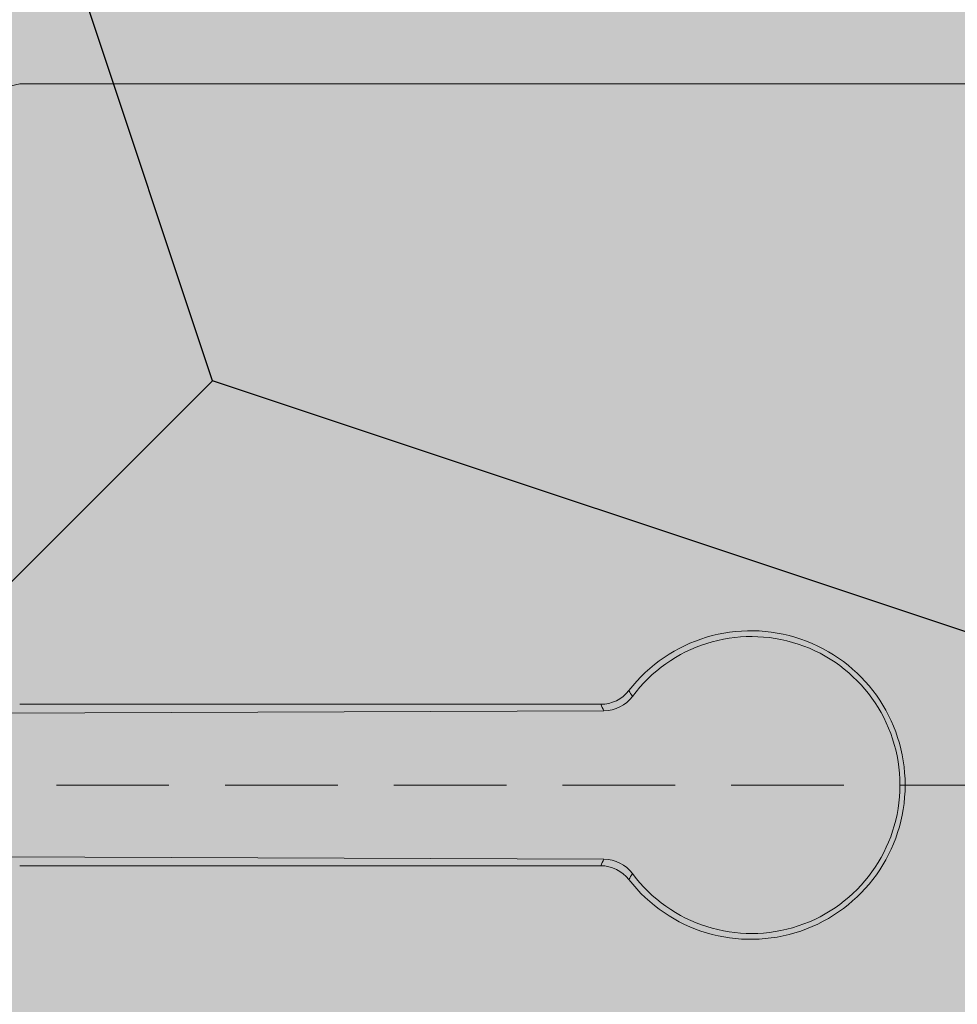
# Model space of a CAD drawing. Units: millimetres. Extents: x -301 to 4112, y -11579 to 1455.
# Drawn here: x 414 to 419, y 894 to 900 of the extents above; entities that cross this region are included whole.
import ezdxf

# ---------------------------------------------------------------- set-up
doc = ezdxf.new("R2010")
doc.units = ezdxf.units.MM
doc.header["$LTSCALE"] = 0.1
doc.linetypes.add('HIDDEN', pattern=[9.524999999999999, 6.35, -3.175])
doc.linetypes.add('OBERFLÄCHE', pattern=[25.5, 12, -3, 0.5, -3, 0.5, -3, 0.5, -3])
doc.layers.add('E-Jot Dübel', color=8, linetype='CONTINUOUS', lineweight=18)
doc.layers.add('SCHRAFFUR', color=7, linetype='CONTINUOUS')
doc.layers.add('ZUSATZ', color=1, linetype='OBERFLÄCHE')

# ---------------------------------------------------------------- blocks, each defined once
blk = doc.blocks.new('*U36')
at = {"layer": 'E-Jot Dübel', "true_color": 0xffffff}
h = blk.add_hatch(color=7, dxfattribs=at)
h.dxf.hatch_style = 1
edge = h.paths.add_edge_path()
edge.add_arc((-16.74292438763612, -23.29939689510349), 0.2880000000000305, 306.507209712317, 360.0000000000127)
edge.add_line((-16.45492438763609, -23.29939689510342), (-16.45492438763609, -21.57963267218974))
edge.add_line((-16.45492438763609, -21.57963267218974), (-16.45492438763608, 1.172395514004165e-13))
edge.add_line((-16.45492438763608, 1.157019847697691e-13), (-16.45492438763608, 23.29939689510389))
edge.add_arc((-16.74292438763644, 23.29939689510368), 0.2880000000003591, 4.170060582358078e-11, 47.6256775804274)
edge.add_line((-16.54882063164404, 23.51215904378114), (-16.54882084939356, 24.99528719744922))
edge.add_arc((-26.05300951646246, 24.9723102728651), 9.504216441048902, 0.1385155836256849, 16.33464117990348)
edge.add_arc((-24.46738261445575, 25.43702086176916), 7.851894255817783, 16.3346411799034, 21.18062321006541)
edge.add_arc((-17.80214903706382, 27.99801277064971), 0.7119008224022431, 22.80850678363098, 38.41105631116529)
edge.add_arc((-17.33511442389917, 28.36837947168847), 0.1158363857967493, 38.39056631824973, 84.02640019718767)
edge.add_line((-17.32305930737027, 28.4835868605137), (-17.54890782850952, 28.4835868605137))
edge.add_arc((-38.53358399999776, 23.36466451516831), 21.59999999999774, 13.70878720894204, 16.94453433467095)
edge.add_arc((-18.33045936371747, 29.5200000000003), 0.4799999999999313, 16.94453433467638, 90.00000000000635)
edge.add_line((-18.33045936371752, 30.00000000000023), (-19.3315086320398, 30.00000000000023))
edge.add_line((-19.3315086320398, 30.00000000000023), (-19.3315086320398, 12.83946028943399))
edge.add_arc((-23.32954632449606, 13.29099344179852), 4.023454681984776, 271.2940619765567, 353.55639335426156, ccw=False)
edge.add_line((-23.23868174221116, 9.268564920908265), (-59.62441103389044, 8.634026998388329))
edge.add_arc((-59.58950622101609, 6.634331608075827), 1.999999999999715, 90.99999999999378, 119.9999999999991)
edge.add_line((-60.58950622101592, 8.366382415644473), (-67.03868174221115, 4.642949192431282))
edge.add_arc((-68.03868174221121, 6.375000000000105), 1.999999999999981, 270.0000000000016, 300.0000000000022, ccw=False)
edge.add_line((-68.03868174221115, 4.375000000000122), (-68.84156742518103, 4.375000000000235))
edge.add_line((-68.84156742518103, 4.375000000000235), (-67.90450042702003, 3.960000000000159))
edge.add_line((-67.90450042702003, 3.960000000000159), (-91.23250042701977, 3.960000000000162))
edge.add_line((-91.23250042701977, 3.960000000000162), (-92.43665705995852, 3.677567611552161))
edge.add_arc((-92.4805004270198, 3.864494760903801), 0.1920000000000022, 181.0000000000107, 283.2000000000119, ccw=False)
edge.add_line((-92.67247118448984, 3.861143898867807), (-92.6741967241536, 3.960000000000276))
edge.add_line((-92.6741967241536, 3.960000000000276), (-95.4565004270197, 3.960000000000163))
edge.add_line((-95.4565004270197, 3.960000000000163), (-96.66065705995845, 3.677567611552162))
edge.add_arc((-96.70450042701974, 3.864494760903801), 0.1920000000000022, 181.0000000000107, 283.2000000000119, ccw=False)
edge.add_line((-96.89647118448977, 3.861143898867807), (-96.89819672415354, 3.960000000000276))
edge.add_line((-96.89819672415354, 3.960000000000276), (-99.68050042701964, 3.960000000000163))
edge.add_line((-99.68050042701964, 3.960000000000163), (-100.8846570599584, 3.677567611552162))
edge.add_arc((-100.9285004270198, 3.86449476090382), 0.1920000000000389, 181.0000000000158, 283.20000000003546, ccw=False)
edge.add_line((-101.1204711844898, 3.861143898867808), (-101.1221129398419, 3.955200000000231))
edge.add_line((-101.1221129398419, 3.955200000000231), (-102.8965004270198, 3.955200000000231))
edge.add_line((-102.8965004270198, 3.955200000000231), (-102.8965004270198, 3.960000000000163))
edge.add_line((-102.8965004270198, 3.960000000000163), (-103.9045004270198, 3.960000000000163))
edge.add_line((-103.9045004270198, 3.960000000000163), (-105.1086570599585, 3.677567611552162))
edge.add_arc((-105.1525004270198, 3.864494760903757), 0.1919999999999447, 180.9999999999974, 283.1999999999985, ccw=False)
edge.add_line((-105.3444711844897, 3.861143898867808), (-105.3461967241536, 3.960000000000277))
edge.add_line((-105.3461967241536, 3.960000000000277), (-108.1285004270197, 3.960000000000164))
edge.add_line((-108.1285004270197, 3.960000000000164), (-109.3326570599585, 3.677567611552163))
edge.add_arc((-109.3765004270197, 3.864494760903836), 0.1920000000000286, 181.0000000000206, 283.2000000000013, ccw=False)
edge.add_line((-109.5684711844898, 3.861143898867808), (-109.5701967241536, 3.960000000000278))
edge.add_line((-109.5701967241536, 3.960000000000278), (-112.3525004270197, 3.960000000000164))
edge.add_line((-112.3525004270197, 3.960000000000164), (-113.5566570599586, 3.677567611552164))
edge.add_arc((-113.6005004270199, 3.864494760903729), 0.1919999999999235, 180.999999999989, 283.2000000000087, ccw=False)
edge.add_line((-113.7924711844898, 3.861143898867809), (-113.7941967241535, 3.960000000000278))
edge.add_line((-113.7941967241535, 3.960000000000278), (-116.5765004270196, 3.960000000000165))
edge.add_line((-116.5765004270196, 3.960000000000165), (-117.7806570599586, 3.677567611552164))
edge.add_arc((-117.8245004270198, 3.864494760903758), 0.1919999999999447, 180.9999999999974, 283.1999999999985, ccw=False)
edge.add_line((-118.0164711844898, 3.86114389886781), (-118.0181967241537, 3.960000000000279))
edge.add_line((-118.0181967241537, 3.960000000000279), (-120.8005004270198, 3.960000000000166))
edge.add_line((-120.8005004270198, 3.960000000000166), (-122.0046570599585, 3.677567611552165))
edge.add_arc((-122.0485004270198, 3.864494760903776), 0.191999999999981, 181.0000000000023, 283.2000000000221, ccw=False)
edge.add_line((-122.2404711844898, 3.86114389886781), (-122.2421967241536, 3.960000000000279))
edge.add_line((-122.2421967241536, 3.960000000000279), (-125.0245004270197, 3.960000000000166))
edge.add_line((-125.0245004270197, 3.960000000000166), (-126.2286570599584, 3.677567611552165))
edge.add_arc((-126.2725004571873, 3.864494889523964), 0.1920001321106602, 187.3296254300762, 283.1999999999989, ccw=False)
edge.add_line((-126.4629316813017, 3.840000000000162), (-126.9123445468293, 3.840000000000162))
edge.add_line((-126.9123445468293, 3.840000000000162), (-127.6645004270198, 3.405743741578151))
edge.add_line((-127.6645004270198, 3.405743741578151), (-127.9045004270198, 2.990051547761612))
edge.add_line((-127.9045004270198, 2.990051547761612), (-127.9045004270198, 2.879999999999898))
edge.add_line((-127.9045004270198, 2.879999999999898), (-128.6725004270201, 2.879999999999898))
edge.add_line((-128.6725004270201, 2.879999999999898), (-130.1903937039008, 2.339032006179553))
edge.add_line((-130.1903937039008, 2.339032006179553), (-131.0240105800916, 0.9600000000003939))
edge.add_line((-131.0240105800916, 0.960000000000394), (-131.6005012454447, 0.960000000000394))
edge.add_arc((-131.6005012454447, 0.8160000000003885), 0.1440000000000055, 90, 180)
edge.add_line((-131.7445012454447, 0.8160000000003885), (-131.7445012454447, -0.8159999999999007))
edge.add_arc((-131.6005012454447, -0.8159999999999007), 0.1440000000000055, 180, 270)
edge.add_line((-131.6005012454447, -0.9599999999999062), (-131.0240105800916, -0.9599999999999062))
edge.add_line((-131.0240105800916, -0.9599999999999062), (-130.1903937039008, -2.339032006179065))
edge.add_line((-130.1903937039008, -2.339032006179065), (-128.6725004270201, -2.879999999999411))
edge.add_line((-128.6725004270201, -2.879999999999411), (-127.9045004270198, -2.879999999999411))
edge.add_line((-127.9045004270198, -2.879999999999411), (-127.9045004270198, -2.990051547761124))
edge.add_line((-127.9045004270198, -2.990051547761124), (-127.6645004270198, -3.405743741577664))
edge.add_line((-127.6645004270198, -3.405743741577664), (-126.9123445468293, -3.839999999999675))
edge.add_line((-126.9123445468293, -3.839999999999675), (-126.4629316813017, -3.839999999999675))
edge.add_arc((-126.2725004571873, -3.864494889523478), 0.1920001321106589, 76.80000000000109, 172.6703745699238, ccw=False)
edge.add_line((-126.2286570599584, -3.677567611551678), (-125.0245004270197, -3.959999999999679))
edge.add_line((-125.0245004270197, -3.959999999999679), (-122.2421967241536, -3.959999999999793))
edge.add_line((-122.2421967241536, -3.959999999999793), (-122.2404711844898, -3.861143898867324))
edge.add_arc((-122.0485004270198, -3.86449476090329), 0.1919999999999757, 76.7999999999779, 178.9999999999976, ccw=False)
edge.add_line((-122.0046570599585, -3.677567611551679), (-120.8005004270198, -3.95999999999968))
edge.add_line((-120.8005004270198, -3.95999999999968), (-118.0181967241537, -3.959999999999794))
edge.add_line((-118.0181967241537, -3.959999999999794), (-118.0164711844898, -3.861143898867325))
edge.add_arc((-117.8245004270198, -3.864494760903273), 0.191999999999947, 76.80000000000149, 179.0000000000026, ccw=False)
edge.add_line((-117.7806570599586, -3.677567611551679), (-116.5765004270196, -3.959999999999681))
edge.add_line((-116.5765004270196, -3.959999999999681), (-113.7941967241535, -3.959999999999794))
edge.add_line((-113.7941967241535, -3.959999999999794), (-113.7924711844898, -3.861143898867325))
edge.add_arc((-113.6005004270199, -3.864494760903245), 0.1919999999999181, 76.79999999999131, 179.000000000011, ccw=False)
edge.add_line((-113.5566570599586, -3.67756761155168), (-112.3525004270197, -3.959999999999681))
edge.add_line((-112.3525004270197, -3.959999999999681), (-109.5701967241536, -3.959999999999795))
edge.add_line((-109.5701967241536, -3.959999999999795), (-109.5684711844898, -3.861143898867326))
edge.add_arc((-109.3765004270197, -3.864494760903354), 0.1920000000000336, 76.7999999999987, 178.9999999999794, ccw=False)
edge.add_line((-109.3326570599585, -3.677567611551681), (-108.1285004270197, -3.959999999999682))
edge.add_line((-108.1285004270197, -3.959999999999682), (-105.3461967241536, -3.959999999999796))
edge.add_line((-105.3461967241536, -3.959999999999796), (-105.3444711844897, -3.861143898867327))
edge.add_arc((-105.1525004270198, -3.864494760903275), 0.191999999999947, 76.80000000000149, 179.0000000000026, ccw=False)
edge.add_line((-105.1086570599585, -3.677567611551681), (-103.9045004270198, -3.959999999999682))
edge.add_line((-103.9045004270198, -3.959999999999682), (-102.8965004270198, -3.959999999999682))
edge.add_line((-102.8965004270198, -3.959999999999682), (-102.8965004270198, -3.95519999999975))
edge.add_line((-102.8965004270198, -3.95519999999975), (-101.1221129398419, -3.95519999999975))
edge.add_line((-101.1221129398419, -3.95519999999975), (-101.1204711844898, -3.861143898867327))
edge.add_arc((-100.9285004270198, -3.864494760903339), 0.1920000000000334, 76.79999999996448, 178.9999999999841, ccw=False)
edge.add_line((-100.8846570599584, -3.677567611551682), (-99.68050042701964, -3.959999999999682))
edge.add_line((-99.68050042701964, -3.959999999999682), (-96.89819672415354, -3.959999999999797))
edge.add_line((-96.89819672415354, -3.959999999999797), (-96.89647118448977, -3.861143898867327))
edge.add_arc((-96.70450042701974, -3.864494760903322), 0.1920000000000046, 76.79999999998807, 178.9999999999893, ccw=False)
edge.add_line((-96.66065705995845, -3.677567611551682), (-95.4565004270197, -3.959999999999683))
edge.add_line((-95.4565004270197, -3.959999999999683), (-92.6741967241536, -3.959999999999797))
edge.add_line((-92.6741967241536, -3.959999999999797), (-92.67247118448984, -3.861143898867328))
edge.add_arc((-92.4805004270198, -3.864494760903322), 0.1920000000000046, 76.79999999998807, 178.9999999999893, ccw=False)
edge.add_line((-92.43665705995852, -3.677567611551682), (-91.23250042701977, -3.959999999999684))
edge.add_line((-91.23250042701977, -3.959999999999684), (-67.90450042702003, -3.959999999999686))
edge.add_line((-67.90450042702003, -3.959999999999686), (-68.84156742518103, -4.374999999999765))
edge.add_line((-68.84156742518103, -4.374999999999765), (-68.03868174221115, -4.374999999999651))
edge.add_arc((-68.03868174221121, -6.374999999999634), 1.999999999999983, 59.99999999999778, 89.99999999999841, ccw=False)
edge.add_line((-67.03868174221115, -4.642949192430812), (-60.58950622101592, -8.366382415644004))
edge.add_arc((-59.58950622101609, -6.634331608075358), 1.999999999999714, 240.0000000000009, 269.0000000000062)
edge.add_line((-59.62441103389044, -8.63402699838786), (-23.23868174221116, -9.268564920907803))
edge.add_arc((-23.32954632449606, -13.29099344179806), 4.023454681984775, 6.4436066457383845, 88.70593802344342, ccw=False)
edge.add_line((-19.3315086320398, -12.83946028943353), (-19.3315086320398, -29.99999999999977))
edge.add_line((-19.3315086320398, -29.99999999999977), (-18.33045936371753, -29.99999999999977))
edge.add_arc((-18.33045936371747, -29.51999999999984), 0.4799999999999329, 269.9999999999936, 343.0554656653236)
edge.add_arc((-38.53358399987577, -23.36466451520178), 21.59999999987115, 343.0554656653209, 346.291212791069)
edge.add_line((-17.54890782850953, -28.48358686051312), (-17.32305930737028, -28.48358686051312))
edge.add_arc((-17.34188067138513, -28.35128630687455), 0.1336326316303559, 278.0966919987947, 330.7099505025478)
edge.add_arc((-19.20312089256134, -27.3072319992099), 2.26770492615957, 330.7099505025723, 345.0131757695921)
edge.add_arc((-25.91543612711611, -24.98293556760629), 9.36662363945311, 341.8953101784732, 359.924444774878)
edge.add_line((-16.54882063164405, -24.99528721302624), (-16.5715862946621, -23.53088611277041))
at = {"layer": 'E-Jot Dübel'}
for p, q in [((-91.23250042701932, 0.4558070412813439), (-87.9519934832266, 0.4558070412812298)), ((-87.93397685778098, 0.419442340315993), (-94.10309749835051, 0.3934923018456523)), ((-87.9339768577812, -0.4194423403125598), (-94.10309749835051, -0.3934923018421038)), ((-87.9519934832266, -0.4558070412776829), (-91.23250042701932, -0.4558070412776825))]:
    blk.add_line(p, q, dxfattribs=at)
at = {"layer": 'E-Jot Dübel', "color": 6, "linetype": 'HIDDEN'}
blk.add_line((-136.7445012454447, 2.446476892355945e-13), (10.00000000000011, 2.261490286440847e-13), dxfattribs=at)
at = {"layer": 'E-Jot Dübel'}
blk.add_lwpolyline([(-23.23868174221116, 9.268564920908265), (-59.62441103389044, 8.634026998388329, 0.1272160680010704), (-60.58950622101592, 8.366382415644473), (-67.03868174221115, 4.642949192431282, -0.1316524975873983), (-68.03868174221115, 4.375000000000122), (-68.84156742518103, 4.375000000000235), (-67.90450042702003, 3.960000000000159), (-91.23250042701977, 3.960000000000162), (-92.43665705995852, 3.677567611552161, -0.4780471797988853), (-92.67247118448984, 3.861143898867807), (-92.6741967241536, 3.960000000000276), (-95.4565004270197, 3.960000000000163), (-96.66065705995845, 3.677567611552162, -0.4780471797988853), (-96.89647118448977, 3.861143898867807), (-96.89819672415354, 3.960000000000276), (-99.68050042701964, 3.960000000000163), (-100.8846570599584, 3.677567611552162, -0.4780471797989745), (-101.1204711844898, 3.861143898867808), (-101.1221129398419, 3.955200000000231), (-102.8965004270198, 3.955200000000231), (-102.8965004270198, 3.960000000000163), (-103.9045004270198, 3.960000000000163), (-105.1086570599585, 3.677567611552162, -0.4780471797988853)], format="xyb", dxfattribs=at)
for centre, radius, start, end in [((-87.10397223079372, 1.830184205841641e-12), 0.8711680531879582, 217.7700980634606, 142.2299019365353), ((-87.10031638713383, 1.716496920408302e-12), 0.8382722322211685, 216.6556587484024, 143.3443412515824), ((-87.95197581031664, 0.6579667403624511), 0.2021596998536843, 269.9949911721058, 322.0291001683685), ((-87.9349893142786, 0.6222307065651306), 0.2028104262899844, 270.2860525164501, 323.0975438863689), ((-85.08848580556389, 2.126916253326737), 3.138627447867072, 210.5075573618292, 211.2121696960597), ((-83.68482443506548, 2.546166625856824), 4.75166653720632, 206.0988634261226, 206.5884293401614), ((-83.68482442256379, -2.54616663207479), 4.751666551170613, 153.4115706602319, 153.9011365728174), ((-87.93498949979232, -0.6222310755460855), 0.2028107961961305, 36.90250800174194, 89.71389559542727), ((-87.95197579301885, -0.6579667049122578), 0.202159664408516, 37.97089492828999, 90.00501373132138), ((-85.08848579694597, -2.126916258510608), 3.138627457925699, 148.7878303044714, 149.4924426364451)]:
    blk.add_arc(centre, radius, start, end, dxfattribs=at)

msp = doc.modelspace()

# ---------------------------------------------------------------- hatches: boundary and pattern name
at = {"layer": 'SCHRAFFUR', "linetype": 'Continuous'}
h = msp.add_hatch(color=70, dxfattribs=at)
h.dxf.hatch_style = 1
h.paths.add_polyline_path([(404.9996514755408, 945.5000806550888), (504.9996514755408, 945.5000806550888), (504.9996514755408, 485.5000806550888), (464.9996514755408, 445.5000806550888), (404.9996514755408, 385.5000806550892)])
at = {"layer": 'ZUSATZ', "linetype": 'Continuous'}
h = msp.add_hatch(dxfattribs=at)
h.set_pattern_fill('METRO', color=256, scale=15, angle=45, pattern_type=2)
h.set_pattern_definition([(45, (507.6513019049899, 948.1517310845384), (8.881784197001252e-16, 10.60660171779821), [3.75, -11.25]), (108.43494882, (510.3029523344394, 950.8033815139879), (-10.60660171481999, 21.21320343281895), [8.385, -25.1560197]), (161.5650512, (507.6513019049899, 948.1517310845384), (21.21320343652135, -10.60660170741519), [8.385, -25.1560197])])
h.paths.add_polyline_path([(404.9996514755408, 945.5000806550888), (504.9996514755408, 945.5000806550888), (504.9996514755408, 485.5000806550888), (464.9996514755408, 445.5000806550888), (404.9996514755408, 385.5000806550892)])

# ---------------------------------------------------------------- block references
at = {"layer": 'E-Jot Dübel'}
msp.add_blockref('*U36', (504.9997305264425, 895.5000806550885), dxfattribs=at)

doc.saveas('drawing.dxf')
